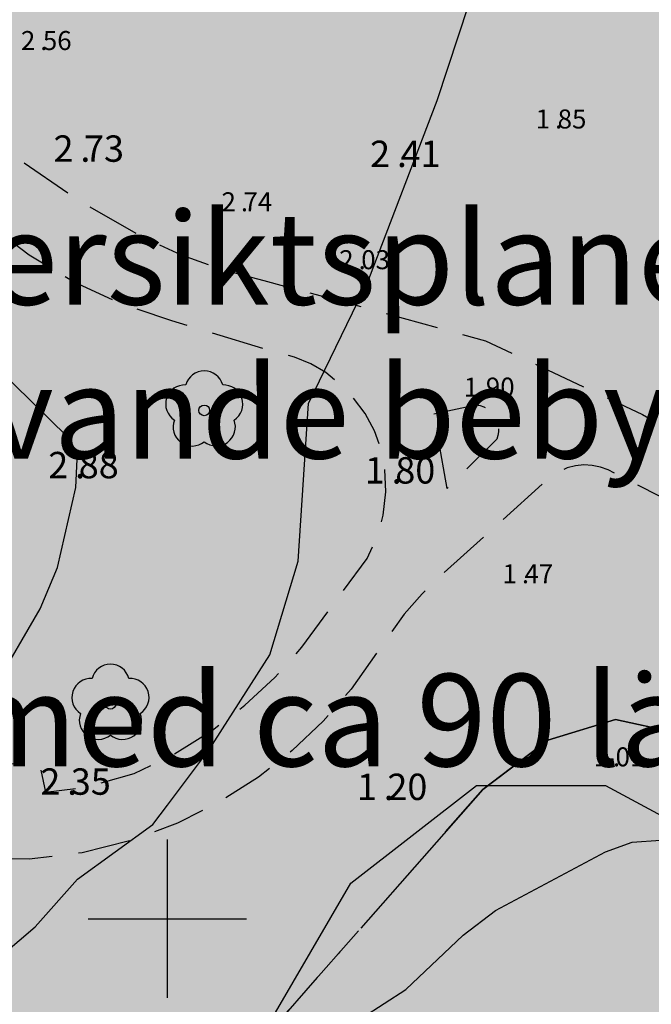
# Model space of a CAD drawing. Units: metres. Extents: x 153657 to 155702, y 6609158 to 6611106.
# Drawn here: x 153994 to 154018, y 6609797 to 6609834 of the extents above; entities that cross this region are included whole.
import ezdxf
from ezdxf.enums import TextEntityAlignment as Align

# ---------------------------------------------------------------- set-up
doc = ezdxf.new("R2010")
doc.units = ezdxf.units.M
for name, pattern in [('L2-1', [3, 2, -1]), ('L3-1', [4, 3, -1]), ('L7-1-1-1', [9.4, 7, -1.2, 0, -1.2])]:
    doc.linetypes.add(name, pattern=pattern)
doc.layers.add('ANVANDNINGSGRANS', color=4, linetype='L7-1-1-1', lineweight=25)
doc.layers.add('FASTIGHETSGRANS', color=4, linetype='L3-1', lineweight=25)
for name, color, linetype in [('HOJDKURVA', 4, 'Continuous'), ('HÖJD-NATIONELLA', 4, 'Continuous'), ('KANT-GRUSKANT-INM-0.05', 4, 'L2-1'), ('LA_T_RUBRIK', 7, 'Continuous'), ('MARK-LÖVTRÄD-INM-0.05', 4, 'Continuous'), ('PL_Ritförklaring', 7, 'ByLayer'), ('PUNKTHOJD', 4, 'Continuous'), ('ru1000', 4, 'Continuous'), ('STRANDLINJE-DIG-0.3', 4, 'Continuous')]:
    doc.layers.add(name, color=color, linetype=linetype)
doc.layers.get('0').off()
doc.styles.add('ARIAL', font='arial.ttf')
doc.styles.add('ISON', font='isocp2.shx')

# ---------------------------------------------------------------- blocks, each defined once
blk = doc.blocks.new('H1000')
blk.add_text('.', height=1).set_placement((0, 0))
at = {"style": 'ISON'}
blk.add_attdef('0', text='', height=1, dxfattribs=at).set_placement((-0.26, 0), align=Align.RIGHT)
blk.add_attdef('0', (0.139, 0), '', height=1, dxfattribs=at)
blk = doc.blocks.new('PS192')
blk.add_lwpolyline([(0, -0.396, 0.770469), (0.377, -0.122, 0.770469), (0.233, 0.321, 0.770469), (-0.233, 0.321, 0.770469), (-0.377, -0.122, 0.770469)], format="xyb", close=True)
blk.add_circle((0, 0), 0.0677)

msp = doc.modelspace()

# ---------------------------------------------------------------- hatches: boundary and pattern name
at = {"layer": 'LA_T_RUBRIK', "true_color": 0xffffff}
h = msp.add_hatch(color=7, dxfattribs=at)
h.dxf.hatch_style = 1
h.paths.add_polyline_path([(153853.008, 6609842.927), (153853.008, 6609772.911), (154093.265, 6609772.911), (154093.265, 6609842.927)])

# ---------------------------------------------------------------- linework, layer by layer
at = {"layer": 'ANVANDNINGSGRANS'}
msp.add_lwpolyline([(154057.792, 6609782.263), (154054.162, 6609783.025), (154051.395, 6609784.39), (154044.722, 6609790.34), (154039.077, 6609794.647), (154031.433, 6609799.085), (154022.092, 6609805.57), (154019.406, 6609807.019), (154016.985, 6609807.559), (154014.422, 6609806.765), (154011.961, 6609804.893), (153997.324, 6609788.283)], dxfattribs=at)
msp.add_lwpolyline([(154057.792, 6609782.263), (154054.162, 6609783.025), (154051.395, 6609784.39), (154044.722, 6609790.34), (154039.077, 6609794.647), (154031.433, 6609799.085), (154022.092, 6609805.57), (154019.406, 6609807.019), (154016.985, 6609807.559), (154014.422, 6609806.765), (154011.961, 6609804.893), (153997.324, 6609788.283)], dxfattribs=at)
at = {"layer": 'FASTIGHETSGRANS'}
msp.add_lwpolyline([(153997.324, 6609788.283), (154011.961, 6609804.893), (154014.422, 6609806.765), (154016.985, 6609807.559), (154019.406, 6609807.019), (154022.092, 6609805.57), (154031.433, 6609799.085), (154039.077, 6609794.647), (154044.722, 6609790.34), (154051.395, 6609784.39), (154054.162, 6609783.025)], dxfattribs=at)
msp.add_lwpolyline([(153997.324, 6609788.283), (154011.961, 6609804.893), (154014.422, 6609806.765), (154016.985, 6609807.559), (154019.406, 6609807.019), (154022.092, 6609805.57), (154031.433, 6609799.085), (154039.077, 6609794.647), (154044.722, 6609790.34), (154051.395, 6609784.39), (154054.162, 6609783.025)], dxfattribs=at)
at = {"layer": 'HOJDKURVA', "elevation": 2}
msp.add_lwpolyline([(154000, 6609804.301), (154001.592, 6609806.423), (154003.888, 6609810), (154004.957, 6609813.56), (154005.348, 6609819.536), (154007.63, 6609824.244), (154010.221, 6609831.018), (154011.824, 6609835.903)], dxfattribs=at)
msp.add_lwpolyline([(154000, 6609804.301), (154001.592, 6609806.423), (154003.888, 6609810), (154004.957, 6609813.56), (154005.348, 6609819.536), (154007.63, 6609824.244), (154010.221, 6609831.018), (154011.824, 6609835.903)], dxfattribs=at)
at = {"layer": 'HOJDKURVA', "flags": 128}
for points, elevation in [([(153993.436, 6609808.766), (153995.175, 6609811.752), (153995.833, 6609813.312), (153996.534, 6609816.354), (153996.579, 6609817.43), (153996.211, 6609818.271), (153986.743, 6609827.553)], 3), ([(153993.436, 6609808.766), (153995.175, 6609811.752), (153995.833, 6609813.312), (153996.534, 6609816.354), (153996.579, 6609817.43), (153996.211, 6609818.271), (153986.743, 6609827.553)], 3), ([(153993.775, 6609798.662), (153994.987, 6609799.694), (153996.587, 6609801.498), (153999.451, 6609803.568), (154000, 6609804.301)], 2), ([(153993.775, 6609798.662), (153994.987, 6609799.694), (153996.587, 6609801.498), (153999.451, 6609803.568), (154000, 6609804.301)], 2), ([(154000, 6609793.297), (154007.391, 6609796.251), (154009.043, 6609797.313), (154011.211, 6609799.372), (154012.433, 6609800.313), (154016.607, 6609802.538), (154017.618, 6609802.899), (154018.689, 6609802.972), (154020.284, 6609802.629), (154023.419, 6609801.156), (154026.708, 6609798.847), (154028.531, 6609797.836), (154030.525, 6609797.307), (154034.874, 6609796.783), (154036.018, 6609796.345), (154036.845, 6609795.441), (154038.53, 6609792.944), (154039.359, 6609792.073), (154042.664, 6609789.825), (154045.072, 6609788.579), (154049.099, 6609787.017), (154054.218, 6609786.036)], 1), ([(154000, 6609793.297), (154007.391, 6609796.251), (154009.043, 6609797.313), (154011.211, 6609799.372), (154012.433, 6609800.313), (154016.607, 6609802.538), (154017.618, 6609802.899), (154018.689, 6609802.972), (154020.284, 6609802.629), (154023.419, 6609801.156), (154026.708, 6609798.847), (154028.531, 6609797.836), (154030.525, 6609797.307), (154034.874, 6609796.783), (154036.018, 6609796.345), (154036.845, 6609795.441), (154038.53, 6609792.944), (154039.359, 6609792.073), (154042.664, 6609789.825), (154045.072, 6609788.579), (154049.099, 6609787.017), (154054.218, 6609786.036)], 1)]:
    msp.add_lwpolyline(points, dxfattribs=dict(at, elevation=elevation))
at = {"layer": 'KANT-GRUSKANT-INM-0.05', "flags": 128}
for points in [[(154094.477, 6609931.779), (154093.809, 6609931.434), (154093.199, 6609930.995), (154092.659, 6609930.472), (154091.994, 6609929.677), (154091.436, 6609928.803), (154088.83, 6609924.882), (154083.363, 6609917.449), (154081.493, 6609915.329), (154079.513, 6609913.311), (154074.722, 6609908.678), (154069.514, 6609903.138), (154067.98, 6609901.251), (154066.562, 6609899.276), (154062.528, 6609893.286), (154060.896, 6609890.978), (154059.174, 6609888.736), (154057.437, 6609886.649), (154055.621, 6609884.63), (154046.648, 6609875.235), (154039.659, 6609868.045), (154037.522, 6609865.992), (154035.246, 6609864.093), (154032.843, 6609862.358), (154030.652, 6609860.974), (154028.388, 6609859.711), (154026.06, 6609858.572), (154022.553, 6609857.138), (154018.944, 6609855.985), (154011.664, 6609852.453), (154008.801, 6609850.98), (154005.995, 6609849.399), (154003.287, 6609847.735), (154000.644, 6609845.971), (153998.824, 6609844.545), (153997.18, 6609842.919), (153996.259, 6609841.718), (153995.539, 6609840.386), (153993.886, 6609836.711), (153993.263, 6609834.711), (153992.952, 6609833.583), (153992.775, 6609832.427), (153992.768, 6609831.754), (153992.873, 6609831.088), (153993.085, 6609830.449), (153993.418, 6609829.826), (153993.853, 6609829.271), (153994.377, 6609828.798), (153996.645, 6609827.232), (153999.036, 6609825.862), (154000.524, 6609825.172), (154002.067, 6609824.615), (154003.652, 6609824.195), (154006.631, 6609823.4), (154012.053, 6609821.913), (154016.121, 6609820.004), (154018.015, 6609819.114), (154019.83, 6609818.073), (154021.554, 6609816.887), (154023.05, 6609815.675), (154024.45, 6609814.354), (154025.747, 6609812.931), (154029.326, 6609809.013), (154030.491, 6609807.877), (154031.763, 6609806.862), (154033.13, 6609805.979), (154034.645, 6609805.206), (154036.233, 6609804.598), (154037.877, 6609804.163), (154038.212, 6609804.968), (154039.469, 6609805.013), (154041.868, 6609804.94), (154042.05, 6609804.064), (154044.128, 6609804.341), (154046.147, 6609804.904), (154047.674, 6609805.544), (154049.121, 6609806.348), (154050.47, 6609807.305), (154052.633, 6609809.215), (154054.591, 6609811.334), (154058.395, 6609816.813), (154060.813, 6609819.863), (154061.066, 6609820.144), (154061.352, 6609820.392), (154061.667, 6609820.601), (154064.901, 6609822.019), (154066.001, 6609822.524), (154070.205, 6609824.242), (154070.761, 6609821.491), (154068.387, 6609820.894), (154066.852, 6609820.166), (154062.604, 6609818.034), (154060.685, 6609816.149), (154058.163, 6609811.879), (154056.599, 6609809.749), (154054.829, 6609807.786), (154053.273, 6609806.348), (154051.606, 6609805.04), (154049.699, 6609803.808), (154047.675, 6609802.777), (154045.894, 6609802.106), (154044.045, 6609801.65), (154042.156, 6609801.417), (154039.751, 6609801.39), (154037.355, 6609801.612), (154035.664, 6609802.023), (154034.027, 6609802.613), (154032.462, 6609803.376), (154031.052, 6609804.252), (154029.736, 6609805.264), (154028.528, 6609806.403), (154025.585, 6609809.693), (154024.073, 6609811.585), (154022.367, 6609813.304), (154020.487, 6609814.831), (154018.655, 6609816.02), (154016.712, 6609817.018), (154016.414, 6609817.127), (154016.103, 6609817.19), (154015.786, 6609817.206), (154015.47, 6609817.174), (154015.155, 6609817.093), (154014.855, 6609816.966), (154014.579, 6609816.794), (154014.331, 6609816.583), (154010.391, 6609813.032), (154009.654, 6609812.314), (154008.973, 6609811.542), (154006.964, 6609808.709), (154005.9, 6609807.489), (154004.726, 6609806.373), (154003.452, 6609805.372), (154001.964, 6609804.422), (154000.386, 6609803.629), (153998.736, 6609803), (153996.773, 6609802.501), (153994.763, 6609802.257), (153992.738, 6609802.271), (153990.459, 6609802.587), (153988.242, 6609803.203), (153984.768, 6609804.324), (153983.513, 6609805.024), (153982.368, 6609805.892), (153981.49, 6609806.74), (153980.709, 6609807.679), (153978.951, 6609809.386), (153977.226, 6609810.69), (153976.471, 6609811.156), (153975.677, 6609811.553), (153972.354, 6609813.036), (153970.839, 6609814.014), (153969.491, 6609815.213), (153968.633, 6609816.21), (153967.891, 6609817.296), (153967.275, 6609818.458), (153965.623, 6609821.542), (153964.437, 6609822.996), (153963.049, 6609824.258), (153961.895, 6609825.061), (153960.66, 6609825.731), (153959.357, 6609826.259), (153953.966, 6609828.419), (153947.853, 6609830.938), (153946.414, 6609831.541), (153944.587, 6609832.679), (153942.902, 6609834.017), (153941.417, 6609835.498), (153940.105, 6609837.135), (153933.454, 6609845.507), (153932.563, 6609846.719), (153931.808, 6609848.019), (153931.199, 6609849.394), (153930.385, 6609851.799), (153929.747, 6609854.257), (153929.247, 6609857.054), (153928.976, 6609859.883), (153928.921, 6609864.321), (153928.981, 6609865.772), (153928.891, 6609867.221), (153928.653, 6609868.654), (153928.24, 6609870.257), (153927.625, 6609871.794), (153926.819, 6609873.24), (153925.834, 6609874.571), (153924.247, 6609876.219), (153922.49, 6609877.685), (153920.715, 6609878.925), (153918.864, 6609880.05), (153916.824, 6609881.115), (153914.716, 6609882.041), (153909.621, 6609883.823), (153904.249, 6609886.341), (153903.509, 6609886.839), (153903.383, 6609886.121), (153903.357, 6609885.392), (153903.431, 6609884.666), (153903.764, 6609883.216), (153904.298, 6609881.828), (153904.976, 6609880.602), (153905.812, 6609879.476), (153910.5, 6609873.812)], [(154094.477, 6609931.779), (154093.809, 6609931.434), (154093.199, 6609930.995), (154092.659, 6609930.472), (154091.994, 6609929.677), (154091.436, 6609928.803), (154088.83, 6609924.882), (154083.363, 6609917.449), (154081.493, 6609915.329), (154079.513, 6609913.311), (154074.722, 6609908.678), (154069.514, 6609903.138), (154067.98, 6609901.251), (154066.562, 6609899.276), (154062.528, 6609893.286), (154060.896, 6609890.978), (154059.174, 6609888.736), (154057.437, 6609886.649), (154055.621, 6609884.63), (154046.648, 6609875.235), (154039.659, 6609868.045), (154037.522, 6609865.992), (154035.246, 6609864.093), (154032.843, 6609862.358), (154030.652, 6609860.974), (154028.388, 6609859.711), (154026.06, 6609858.572), (154022.553, 6609857.138), (154018.944, 6609855.985), (154011.664, 6609852.453), (154008.801, 6609850.98), (154005.995, 6609849.399), (154003.287, 6609847.735), (154000.644, 6609845.971), (153998.824, 6609844.545), (153997.18, 6609842.919), (153996.259, 6609841.718), (153995.539, 6609840.386), (153993.886, 6609836.711), (153993.263, 6609834.711), (153992.952, 6609833.583), (153992.775, 6609832.427), (153992.768, 6609831.754), (153992.873, 6609831.088), (153993.085, 6609830.449), (153993.418, 6609829.826), (153993.853, 6609829.271), (153994.377, 6609828.798), (153996.645, 6609827.232), (153999.036, 6609825.862), (154000.524, 6609825.172), (154002.067, 6609824.615), (154003.652, 6609824.195), (154006.631, 6609823.4), (154012.053, 6609821.913), (154016.121, 6609820.004), (154018.015, 6609819.114), (154019.83, 6609818.073), (154021.554, 6609816.887), (154023.05, 6609815.675), (154024.45, 6609814.354), (154025.747, 6609812.931), (154029.326, 6609809.013), (154030.491, 6609807.877), (154031.763, 6609806.862), (154033.13, 6609805.979), (154034.645, 6609805.206), (154036.233, 6609804.598), (154037.877, 6609804.163), (154038.212, 6609804.968), (154039.469, 6609805.013), (154041.868, 6609804.94), (154042.05, 6609804.064), (154044.128, 6609804.341), (154046.147, 6609804.904), (154047.674, 6609805.544), (154049.121, 6609806.348), (154050.47, 6609807.305), (154052.633, 6609809.215), (154054.591, 6609811.334), (154058.395, 6609816.813), (154060.813, 6609819.863), (154061.066, 6609820.144), (154061.352, 6609820.392), (154061.667, 6609820.601), (154064.901, 6609822.019), (154066.001, 6609822.524), (154070.205, 6609824.242), (154070.761, 6609821.491), (154068.387, 6609820.894), (154066.852, 6609820.166), (154062.604, 6609818.034), (154060.685, 6609816.149), (154058.163, 6609811.879), (154056.599, 6609809.749), (154054.829, 6609807.786), (154053.273, 6609806.348), (154051.606, 6609805.04), (154049.699, 6609803.808), (154047.675, 6609802.777), (154045.894, 6609802.106), (154044.045, 6609801.65), (154042.156, 6609801.417), (154039.751, 6609801.39), (154037.355, 6609801.612), (154035.664, 6609802.023), (154034.027, 6609802.613), (154032.462, 6609803.376), (154031.052, 6609804.252), (154029.736, 6609805.264), (154028.528, 6609806.403), (154025.585, 6609809.693), (154024.073, 6609811.585), (154022.367, 6609813.304), (154020.487, 6609814.831), (154018.655, 6609816.02), (154016.712, 6609817.018), (154016.414, 6609817.127), (154016.103, 6609817.19), (154015.786, 6609817.206), (154015.47, 6609817.174), (154015.155, 6609817.093), (154014.855, 6609816.966), (154014.579, 6609816.794), (154014.331, 6609816.583), (154010.391, 6609813.032), (154009.654, 6609812.314), (154008.973, 6609811.542), (154006.964, 6609808.709), (154005.9, 6609807.489), (154004.726, 6609806.373), (154003.452, 6609805.372), (154001.964, 6609804.422), (154000.386, 6609803.629), (153998.736, 6609803), (153996.773, 6609802.501), (153994.763, 6609802.257), (153992.738, 6609802.271), (153990.459, 6609802.587), (153988.242, 6609803.203), (153984.768, 6609804.324), (153983.513, 6609805.024), (153982.368, 6609805.892), (153981.49, 6609806.74), (153980.709, 6609807.679), (153978.951, 6609809.386), (153977.226, 6609810.69), (153976.471, 6609811.156), (153975.677, 6609811.553), (153972.354, 6609813.036), (153970.839, 6609814.014), (153969.491, 6609815.213), (153968.633, 6609816.21), (153967.891, 6609817.296), (153967.275, 6609818.458), (153965.623, 6609821.542), (153964.437, 6609822.996), (153963.049, 6609824.258), (153961.895, 6609825.061), (153960.66, 6609825.731), (153959.357, 6609826.259), (153953.966, 6609828.419), (153947.853, 6609830.938), (153946.414, 6609831.541), (153944.587, 6609832.679), (153942.902, 6609834.017), (153941.417, 6609835.498), (153940.105, 6609837.135), (153933.454, 6609845.507), (153932.563, 6609846.719), (153931.808, 6609848.019), (153931.199, 6609849.394), (153930.385, 6609851.799), (153929.747, 6609854.257), (153929.247, 6609857.054), (153928.976, 6609859.883), (153928.921, 6609864.321), (153928.981, 6609865.772), (153928.891, 6609867.221), (153928.653, 6609868.654), (153928.24, 6609870.257), (153927.625, 6609871.794), (153926.819, 6609873.24), (153925.834, 6609874.571), (153924.247, 6609876.219), (153922.49, 6609877.685), (153920.715, 6609878.925), (153918.864, 6609880.05), (153916.824, 6609881.115), (153914.716, 6609882.041), (153909.621, 6609883.823), (153904.249, 6609886.341), (153903.509, 6609886.839), (153903.383, 6609886.121), (153903.357, 6609885.392), (153903.431, 6609884.666), (153903.764, 6609883.216), (153904.298, 6609881.828), (153904.976, 6609880.602), (153905.812, 6609879.476), (153910.5, 6609873.812)], [(153922.424, 6609888.497), (153921.786, 6609888.242), (153921.194, 6609887.893), (153920.66, 6609887.46), (153920.197, 6609886.952), (153919.816, 6609886.38), (153919.525, 6609885.757), (153919.378, 6609885.205), (153919.311, 6609884.637), (153919.327, 6609884.065), (153919.424, 6609883.502), (153919.601, 6609882.958), (153921.813, 6609881.429), (153927.086, 6609876.724), (153928.199, 6609875.33), (153929.166, 6609873.832), (153929.979, 6609872.244), (153930.69, 6609870.346), (153931.151, 6609868.372), (153931.353, 6609866.398), (153931.304, 6609864.414), (153931.291, 6609860.037), (153931.519, 6609857.58), (153931.885, 6609855.139), (153932.3, 6609853.301), (153932.88, 6609851.508), (153933.619, 6609849.775), (153934.619, 6609847.939), (153935.798, 6609846.212), (153937.111, 6609846.264), (153938.104, 6609844.682), (153937.599, 6609844.055), (153941.906, 6609838.623), (153943.335, 6609836.867), (153944.895, 6609835.227), (153946.603, 6609833.97), (153948.466, 6609832.957), (153950.45, 6609832.208), (153956.972, 6609829.864), (153959.18, 6609829.059), (153961.358, 6609828.176), (153962.889, 6609827.414), (153964.321, 6609826.479), (153965.633, 6609825.383), (153966.809, 6609824.141), (153968.475, 6609821.574), (153969.872, 6609818.852), (153970.807, 6609819.449), (153972.14, 6609817.714), (153971.316, 6609816.915), (153971.611, 6609816.505), (153971.963, 6609816.143), (153972.365, 6609815.837), (153972.807, 6609815.593), (153975.26, 6609814.468), (153976.562, 6609813.929), (153977.812, 6609813.279), (153979.619, 6609812.074), (153981.251, 6609810.641), (153983.963, 6609807.901), (153985.378, 6609806.942), (153986.893, 6609806.15), (153988.628, 6609805.493), (153990.43, 6609805.057), (153993.351, 6609804.701), (153993.499, 6609805.915), (153995.163, 6609805.833), (153995.382, 6609804.8), (153996.825, 6609804.97), (153998.737, 6609805.505), (154000.264, 6609806.251), (154001.706, 6609807.149), (154002.934, 6609808.091), (154004.069, 6609809.143), (154005.101, 6609810.296), (154007.567, 6609813.652), (154007.942, 6609814.452), (154008.182, 6609815.302), (154008.281, 6609816.18), (154008.237, 6609817.062), (154008.094, 6609817.795), (154007.845, 6609818.498), (154007.493, 6609819.157), (154007.048, 6609819.756), (154006.519, 6609820.282), (154006.007, 6609820.705), (154005.437, 6609821.045), (154004.821, 6609821.295), (154004.175, 6609821.449), (154000.164, 6609822.669), (153998.271, 6609823.297), (153996.46, 6609824.131), (153994.753, 6609825.163), (153993.422, 6609826.167), (153992.19, 6609827.292), (153991.069, 6609828.526), (153987.526, 6609833.365), (153976.452, 6609847.314), (153969.495, 6609856.14), (153963.525, 6609863.224), (153959.772, 6609867.738), (153958.522, 6609866.99), (153957.218, 6609868.74), (153958.08, 6609869.638), (153950.754, 6609878.524), (153946.007, 6609884.17), (153944.179, 6609886.274), (153942.587, 6609888.562), (153941.396, 6609890.708), (153940.413, 6609892.957), (153940.309, 6609893.173), (153940.169, 6609893.368), (153939.999, 6609893.537), (153939.802, 6609893.674), (153939.585, 6609893.775), (153939.353, 6609893.838), (153938.951, 6609893.897), (153938.544, 6609893.897), (153938.142, 6609893.839), (153937.752, 6609893.723), (153936.224, 6609892.918), (153934.741, 6609892.178), (153933.222, 6609891.513), (153931.161, 6609890.749), (153929.053, 6609890.121), (153922.424, 6609888.497)], [(153922.424, 6609888.497), (153921.786, 6609888.242), (153921.194, 6609887.893), (153920.66, 6609887.46), (153920.197, 6609886.952), (153919.816, 6609886.38), (153919.525, 6609885.757), (153919.378, 6609885.205), (153919.311, 6609884.637), (153919.327, 6609884.065), (153919.424, 6609883.502), (153919.601, 6609882.958), (153921.813, 6609881.429), (153927.086, 6609876.724), (153928.199, 6609875.33), (153929.166, 6609873.832), (153929.979, 6609872.244), (153930.69, 6609870.346), (153931.151, 6609868.372), (153931.353, 6609866.398), (153931.304, 6609864.414), (153931.291, 6609860.037), (153931.519, 6609857.58), (153931.885, 6609855.139), (153932.3, 6609853.301), (153932.88, 6609851.508), (153933.619, 6609849.775), (153934.619, 6609847.939), (153935.798, 6609846.212), (153937.111, 6609846.264), (153938.104, 6609844.682), (153937.599, 6609844.055), (153941.906, 6609838.623), (153943.335, 6609836.867), (153944.895, 6609835.227), (153946.603, 6609833.97), (153948.466, 6609832.957), (153950.45, 6609832.208), (153956.972, 6609829.864), (153959.18, 6609829.059), (153961.358, 6609828.176), (153962.889, 6609827.414), (153964.321, 6609826.479), (153965.633, 6609825.383), (153966.809, 6609824.141), (153968.475, 6609821.574), (153969.872, 6609818.852), (153970.807, 6609819.449), (153972.14, 6609817.714), (153971.316, 6609816.915), (153971.611, 6609816.505), (153971.963, 6609816.143), (153972.365, 6609815.837), (153972.807, 6609815.593), (153975.26, 6609814.468), (153976.562, 6609813.929), (153977.812, 6609813.279), (153979.619, 6609812.074), (153981.251, 6609810.641), (153983.963, 6609807.901), (153985.378, 6609806.942), (153986.893, 6609806.15), (153988.628, 6609805.493), (153990.43, 6609805.057), (153993.351, 6609804.701), (153993.499, 6609805.915), (153995.163, 6609805.833), (153995.382, 6609804.8), (153996.825, 6609804.97), (153998.737, 6609805.505), (154000.264, 6609806.251), (154001.706, 6609807.149), (154002.934, 6609808.091), (154004.069, 6609809.143), (154005.101, 6609810.296), (154007.567, 6609813.652), (154007.942, 6609814.452), (154008.182, 6609815.302), (154008.281, 6609816.18), (154008.237, 6609817.062), (154008.094, 6609817.795), (154007.845, 6609818.498), (154007.493, 6609819.157), (154007.048, 6609819.756), (154006.519, 6609820.282), (154006.007, 6609820.705), (154005.437, 6609821.045), (154004.821, 6609821.295), (154004.175, 6609821.449), (154000.164, 6609822.669), (153998.271, 6609823.297), (153996.46, 6609824.131), (153994.753, 6609825.163), (153993.422, 6609826.167), (153992.19, 6609827.292), (153991.069, 6609828.526), (153987.526, 6609833.365), (153976.452, 6609847.314), (153969.495, 6609856.14), (153963.525, 6609863.224), (153959.772, 6609867.738), (153958.522, 6609866.99), (153957.218, 6609868.74), (153958.08, 6609869.638), (153950.754, 6609878.524), (153946.007, 6609884.17), (153944.179, 6609886.274), (153942.587, 6609888.562), (153941.396, 6609890.708), (153940.413, 6609892.957), (153940.309, 6609893.173), (153940.169, 6609893.368), (153939.999, 6609893.537), (153939.802, 6609893.674), (153939.585, 6609893.775), (153939.353, 6609893.838), (153938.951, 6609893.897), (153938.544, 6609893.897), (153938.142, 6609893.839), (153937.752, 6609893.723), (153936.224, 6609892.918), (153934.741, 6609892.178), (153933.222, 6609891.513), (153931.161, 6609890.749), (153929.053, 6609890.121), (153922.424, 6609888.497)], [(154010.103, 6609819.14), (154011.697, 6609819.488), (154011.849, 6609819.462), (154011.995, 6609819.412), (154012.131, 6609819.338), (154012.252, 6609819.243), (154012.357, 6609819.129), (154012.441, 6609819), (154012.499, 6609818.872), (154012.537, 6609818.737), (154012.554, 6609818.598), (154012.55, 6609818.458), (154012.526, 6609818.32), (154012.481, 6609818.187), (154010.61, 6609816.312), (154010.103, 6609819.14)], [(154010.103, 6609819.14), (154011.697, 6609819.488), (154011.849, 6609819.462), (154011.995, 6609819.412), (154012.131, 6609819.338), (154012.252, 6609819.243), (154012.357, 6609819.129), (154012.441, 6609819), (154012.499, 6609818.872), (154012.537, 6609818.737), (154012.554, 6609818.598), (154012.55, 6609818.458), (154012.526, 6609818.32), (154012.481, 6609818.187), (154010.61, 6609816.312), (154010.103, 6609819.14)]]:
    msp.add_lwpolyline(points, dxfattribs=at)
at = {"layer": 'ru1000', "flags": 128}
for points in [[(154000, 6609797), (154000, 6609803)], [(154000, 6609797), (154000, 6609803)], [(153997, 6609800), (154003, 6609800)], [(153997, 6609800), (154003, 6609800)]]:
    msp.add_lwpolyline(points, dxfattribs=at)
at = {"layer": 'STRANDLINJE-DIG-0.3', "flags": 128}
msp.add_lwpolyline([(153996.309, 6609788.514), (154003.249, 6609794.994), (154006.953, 6609801.344), (154011.716, 6609805.048), (154016.61, 6609805.048), (154040.688, 6609792.083), (154046.926, 6609785.264), (154055.769, 6609781.765), (154059.738, 6609782.426), (154067.675, 6609791.819), (154073.933, 6609790.725), (154074.157, 6609786.792), (154081.342, 6609778.554), (154088.75, 6609781.068), (154097.217, 6609791.783), (154102.111, 6609799.324), (154108.329, 6609806.997), (154114.415, 6609811.495), (154119.839, 6609812.818), (154125.614, 6609816.676)], dxfattribs=at)
msp.add_lwpolyline([(153996.309, 6609788.514), (154003.249, 6609794.994), (154006.953, 6609801.344), (154011.716, 6609805.048), (154016.61, 6609805.048), (154040.688, 6609792.083), (154046.926, 6609785.264), (154055.769, 6609781.765), (154059.738, 6609782.426), (154067.675, 6609791.819), (154073.933, 6609790.725), (154074.157, 6609786.792), (154081.342, 6609778.554), (154088.75, 6609781.068), (154097.217, 6609791.783), (154102.111, 6609799.324), (154108.329, 6609806.997), (154114.415, 6609811.495), (154119.839, 6609812.818), (154125.614, 6609816.676)], dxfattribs=at)

# ---------------------------------------------------------------- block references
at = {"layer": 'HÖJD-NATIONELLA'}
ref = msp.add_blockref('H1000', (153996.7, 6609828.7, 2.73), dxfattribs=at)
ref.add_attrib('0', '2', dxfattribs={"layer": '0', "height": 1, "style": 'ISON'}).set_placement((153996.44, 6609828.7, 2.73), align=Align.RIGHT)
ref.add_attrib('0', '73', (153996.839, 6609828.7, 2.73), dxfattribs={"layer": '0', "height": 1, "style": 'ISON'})
ref = msp.add_blockref('H1000', (153996.7, 6609828.7, 2.73), dxfattribs=at)
ref.add_attrib('0', '2', dxfattribs={"layer": '0', "height": 1, "style": 'ISON'}).set_placement((153996.44, 6609828.7, 2.73), align=Align.RIGHT)
ref.add_attrib('0', '73', (153996.839, 6609828.7, 2.73), dxfattribs={"layer": '0', "height": 1, "style": 'ISON'})
ref = msp.add_blockref('H1000', (154008.7, 6609828.5, 2.41), dxfattribs=at)
ref.add_attrib('0', '2', dxfattribs={"layer": '0', "height": 1, "style": 'ISON'}).set_placement((154008.44, 6609828.5, 2.41), align=Align.RIGHT)
ref.add_attrib('0', '41', (154008.839, 6609828.5, 2.41), dxfattribs={"layer": '0', "height": 1, "style": 'ISON'})
ref = msp.add_blockref('H1000', (154008.7, 6609828.5, 2.41), dxfattribs=at)
ref.add_attrib('0', '2', dxfattribs={"layer": '0', "height": 1, "style": 'ISON'}).set_placement((154008.44, 6609828.5, 2.41), align=Align.RIGHT)
ref.add_attrib('0', '41', (154008.839, 6609828.5, 2.41), dxfattribs={"layer": '0', "height": 1, "style": 'ISON'})
ref = msp.add_blockref('H1000', (153996.5, 6609816.7, 2.88), dxfattribs=at)
ref.add_attrib('0', '2', dxfattribs={"layer": '0', "height": 1, "style": 'ISON'}).set_placement((153996.24, 6609816.7, 2.88), align=Align.RIGHT)
ref.add_attrib('0', '88', (153996.639, 6609816.7, 2.88), dxfattribs={"layer": '0', "height": 1, "style": 'ISON'})
ref = msp.add_blockref('H1000', (153996.5, 6609816.7, 2.88), dxfattribs=at)
ref.add_attrib('0', '2', dxfattribs={"layer": '0', "height": 1, "style": 'ISON'}).set_placement((153996.24, 6609816.7, 2.88), align=Align.RIGHT)
ref.add_attrib('0', '88', (153996.639, 6609816.7, 2.88), dxfattribs={"layer": '0', "height": 1, "style": 'ISON'})
ref = msp.add_blockref('H1000', (154008.5, 6609816.5, 1.8), dxfattribs=at)
ref.add_attrib('0', '1', dxfattribs={"layer": '0', "height": 1, "style": 'ISON'}).set_placement((154008.24, 6609816.5, 1.8), align=Align.RIGHT)
ref.add_attrib('0', '80', (154008.639, 6609816.5, 1.8), dxfattribs={"layer": '0', "height": 1, "style": 'ISON'})
ref = msp.add_blockref('H1000', (154008.5, 6609816.5, 1.8), dxfattribs=at)
ref.add_attrib('0', '1', dxfattribs={"layer": '0', "height": 1, "style": 'ISON'}).set_placement((154008.24, 6609816.5, 1.8), align=Align.RIGHT)
ref.add_attrib('0', '80', (154008.639, 6609816.5, 1.8), dxfattribs={"layer": '0', "height": 1, "style": 'ISON'})
ref = msp.add_blockref('H1000', (153996.2, 6609804.7, 2.35), dxfattribs=at)
ref.add_attrib('0', '2', dxfattribs={"layer": '0', "height": 1, "style": 'ISON'}).set_placement((153995.94, 6609804.7, 2.35), align=Align.RIGHT)
ref.add_attrib('0', '35', (153996.339, 6609804.7, 2.35), dxfattribs={"layer": '0', "height": 1, "style": 'ISON'})
ref = msp.add_blockref('H1000', (153996.2, 6609804.7, 2.35), dxfattribs=at)
ref.add_attrib('0', '2', dxfattribs={"layer": '0', "height": 1, "style": 'ISON'}).set_placement((153995.94, 6609804.7, 2.35), align=Align.RIGHT)
ref.add_attrib('0', '35', (153996.339, 6609804.7, 2.35), dxfattribs={"layer": '0', "height": 1, "style": 'ISON'})
ref = msp.add_blockref('H1000', (154008.2, 6609804.5, 1.2), dxfattribs=at)
ref.add_attrib('0', '1', dxfattribs={"layer": '0', "height": 1, "style": 'ISON'}).set_placement((154007.94, 6609804.5, 1.2), align=Align.RIGHT)
ref.add_attrib('0', '20', (154008.339, 6609804.5, 1.2), dxfattribs={"layer": '0', "height": 1, "style": 'ISON'})
ref = msp.add_blockref('H1000', (154008.2, 6609804.5, 1.2), dxfattribs=at)
ref.add_attrib('0', '1', dxfattribs={"layer": '0', "height": 1, "style": 'ISON'}).set_placement((154007.94, 6609804.5, 1.2), align=Align.RIGHT)
ref.add_attrib('0', '20', (154008.339, 6609804.5, 1.2), dxfattribs={"layer": '0', "height": 1, "style": 'ISON'})
at = {"layer": 'MARK-LÖVTRÄD-INM-0.05', "xscale": 3, "yscale": 3, "zscale": 3}
for p in [(154001.396, 6609819.274), (154001.396, 6609819.274), (153997.84, 6609808.147), (153997.84, 6609808.147)]:
    msp.add_blockref('PS192', p, dxfattribs=at)
at = {"layer": 'PUNKTHOJD'}
ref = msp.add_blockref('H1000', (153995.178, 6609832.937, 2.562), dxfattribs=dict(at, xscale=0.72, yscale=0.72, zscale=0.72))
ref.add_attrib('0', '2', dxfattribs={"layer": '0', "height": 0.72, "style": 'ISON'}).set_placement((153994.991, 6609832.937, 2.562), align=Align.RIGHT)
ref.add_attrib('0', '56', (153995.278, 6609832.937, 2.562), dxfattribs={"layer": '0', "height": 0.72, "style": 'ISON'})
ref = msp.add_blockref('H1000', (153995.178, 6609832.937, 2.562), dxfattribs=dict(at, xscale=0.72, yscale=0.72, zscale=0.72))
ref.add_attrib('0', '2', dxfattribs={"layer": '0', "height": 0.72, "style": 'ISON'}).set_placement((153994.991, 6609832.937, 2.562), align=Align.RIGHT)
ref.add_attrib('0', '56', (153995.278, 6609832.937, 2.562), dxfattribs={"layer": '0', "height": 0.72, "style": 'ISON'})
ref = msp.add_blockref('H1000', (154014.693, 6609829.962, 1.848), dxfattribs=dict(at, xscale=0.72, yscale=0.72, zscale=0.72))
ref.add_attrib('0', '1', dxfattribs={"layer": '0', "height": 0.72, "style": 'ISON'}).set_placement((154014.505, 6609829.962, 1.848), align=Align.RIGHT)
ref.add_attrib('0', '85', (154014.793, 6609829.962, 1.848), dxfattribs={"layer": '0', "height": 0.72, "style": 'ISON'})
ref = msp.add_blockref('H1000', (154014.693, 6609829.962, 1.848), dxfattribs=dict(at, xscale=0.72, yscale=0.72, zscale=0.72))
ref.add_attrib('0', '1', dxfattribs={"layer": '0', "height": 0.72, "style": 'ISON'}).set_placement((154014.505, 6609829.962, 1.848), align=Align.RIGHT)
ref.add_attrib('0', '85', (154014.793, 6609829.962, 1.848), dxfattribs={"layer": '0', "height": 0.72, "style": 'ISON'})
ref = msp.add_blockref('H1000', (154002.783, 6609826.823, 2.741), dxfattribs=dict(at, xscale=0.72, yscale=0.72, zscale=0.72))
ref.add_attrib('0', '2', dxfattribs={"layer": '0', "height": 0.72, "style": 'ISON'}).set_placement((154002.596, 6609826.823, 2.741), align=Align.RIGHT)
ref.add_attrib('0', '74', (154002.883, 6609826.823, 2.741), dxfattribs={"layer": '0', "height": 0.72, "style": 'ISON'})
ref = msp.add_blockref('H1000', (154002.783, 6609826.823, 2.741), dxfattribs=dict(at, xscale=0.72, yscale=0.72, zscale=0.72))
ref.add_attrib('0', '2', dxfattribs={"layer": '0', "height": 0.72, "style": 'ISON'}).set_placement((154002.596, 6609826.823, 2.741), align=Align.RIGHT)
ref.add_attrib('0', '74', (154002.883, 6609826.823, 2.741), dxfattribs={"layer": '0', "height": 0.72, "style": 'ISON'})
ref = msp.add_blockref('H1000', (154007.246, 6609824.627, 2.031), dxfattribs=dict(at, xscale=0.72, yscale=0.72, zscale=0.72))
ref.add_attrib('0', '2', dxfattribs={"layer": '0', "height": 0.72, "style": 'ISON'}).set_placement((154007.058, 6609824.627, 2.031), align=Align.RIGHT)
ref.add_attrib('0', '03', (154007.346, 6609824.627, 2.031), dxfattribs={"layer": '0', "height": 0.72, "style": 'ISON'})
ref = msp.add_blockref('H1000', (154007.246, 6609824.627, 2.031), dxfattribs=dict(at, xscale=0.72, yscale=0.72, zscale=0.72))
ref.add_attrib('0', '2', dxfattribs={"layer": '0', "height": 0.72, "style": 'ISON'}).set_placement((154007.058, 6609824.627, 2.031), align=Align.RIGHT)
ref.add_attrib('0', '03', (154007.346, 6609824.627, 2.031), dxfattribs={"layer": '0', "height": 0.72, "style": 'ISON'})
ref = msp.add_blockref('H1000', (154011.97, 6609819.796, 1.901), dxfattribs=dict(at, xscale=0.72, yscale=0.72, zscale=0.72))
ref.add_attrib('0', '1', dxfattribs={"layer": '0', "height": 0.72, "style": 'ISON'}).set_placement((154011.783, 6609819.796, 1.901), align=Align.RIGHT)
ref.add_attrib('0', '90', (154012.07, 6609819.796, 1.901), dxfattribs={"layer": '0', "height": 0.72, "style": 'ISON'})
ref = msp.add_blockref('H1000', (154011.97, 6609819.796, 1.901), dxfattribs=dict(at, xscale=0.72, yscale=0.72, zscale=0.72))
ref.add_attrib('0', '1', dxfattribs={"layer": '0', "height": 0.72, "style": 'ISON'}).set_placement((154011.783, 6609819.796, 1.901), align=Align.RIGHT)
ref.add_attrib('0', '90', (154012.07, 6609819.796, 1.901), dxfattribs={"layer": '0', "height": 0.72, "style": 'ISON'})
ref = msp.add_blockref('H1000', (154013.436, 6609812.719, 1.472), dxfattribs=dict(at, xscale=0.72, yscale=0.72, zscale=0.72))
ref.add_attrib('0', '1', dxfattribs={"layer": '0', "height": 0.72, "style": 'ISON'}).set_placement((154013.249, 6609812.719, 1.472), align=Align.RIGHT)
ref.add_attrib('0', '47', (154013.536, 6609812.719, 1.472), dxfattribs={"layer": '0', "height": 0.72, "style": 'ISON'})
ref = msp.add_blockref('H1000', (154013.436, 6609812.719, 1.472), dxfattribs=dict(at, xscale=0.72, yscale=0.72, zscale=0.72))
ref.add_attrib('0', '1', dxfattribs={"layer": '0', "height": 0.72, "style": 'ISON'}).set_placement((154013.249, 6609812.719, 1.472), align=Align.RIGHT)
ref.add_attrib('0', '47', (154013.536, 6609812.719, 1.472), dxfattribs={"layer": '0', "height": 0.72, "style": 'ISON'})
ref = msp.add_blockref('H1000', (154016.889, 6609805.777, 1.014), dxfattribs=dict(at, xscale=0.72, yscale=0.72, zscale=0.72))
ref.add_attrib('0', '1', dxfattribs={"layer": '0', "height": 0.72, "style": 'ISON'}).set_placement((154016.702, 6609805.777, 1.014), align=Align.RIGHT)
ref.add_attrib('0', '01', (154016.989, 6609805.777, 1.014), dxfattribs={"layer": '0', "height": 0.72, "style": 'ISON'})
ref = msp.add_blockref('H1000', (154016.889, 6609805.777, 1.014), dxfattribs=dict(at, xscale=0.72, yscale=0.72, zscale=0.72))
ref.add_attrib('0', '1', dxfattribs={"layer": '0', "height": 0.72, "style": 'ISON'}).set_placement((154016.702, 6609805.777, 1.014), align=Align.RIGHT)
ref.add_attrib('0', '01', (154016.989, 6609805.777, 1.014), dxfattribs={"layer": '0', "height": 0.72, "style": 'ISON'})

# ---------------------------------------------------------------- texts
at = {"layer": 'PL_Ritförklaring', "color": 4, "insert": (153856.743, 6609804.612), "char_height": 3.5, "width": 409.80962, "attachment_point": 4, "style": 'ARIAL'}
msp.add_mtext('{\\fCalibri|b0|i0|c0|p34;\\C256;Planens syfte är att fullfölja intentionerna i den fördjupade översiktsplanen för Centrala Mälarstranden, \\Pgenom att pröva lämplig omfattning och inriktning för den blivande bebyggelsen.\\P\\PPlanen ger byggrätter för ca 550 lägenheter, ett äldreboende med ca 90 lägenheter, \\Pen förskola och ett gemensamt parkeringshus. \\P\\PByggnader ska ges en god gestaltning, särskilt viktigt är att de höga husen i området ges en omsorgsfull \\Pgestaltning med en slank karaktär då de utgör ett markant inslag i stadsiluetten.}', dxfattribs=at)

doc.saveas('drawing.dxf')
